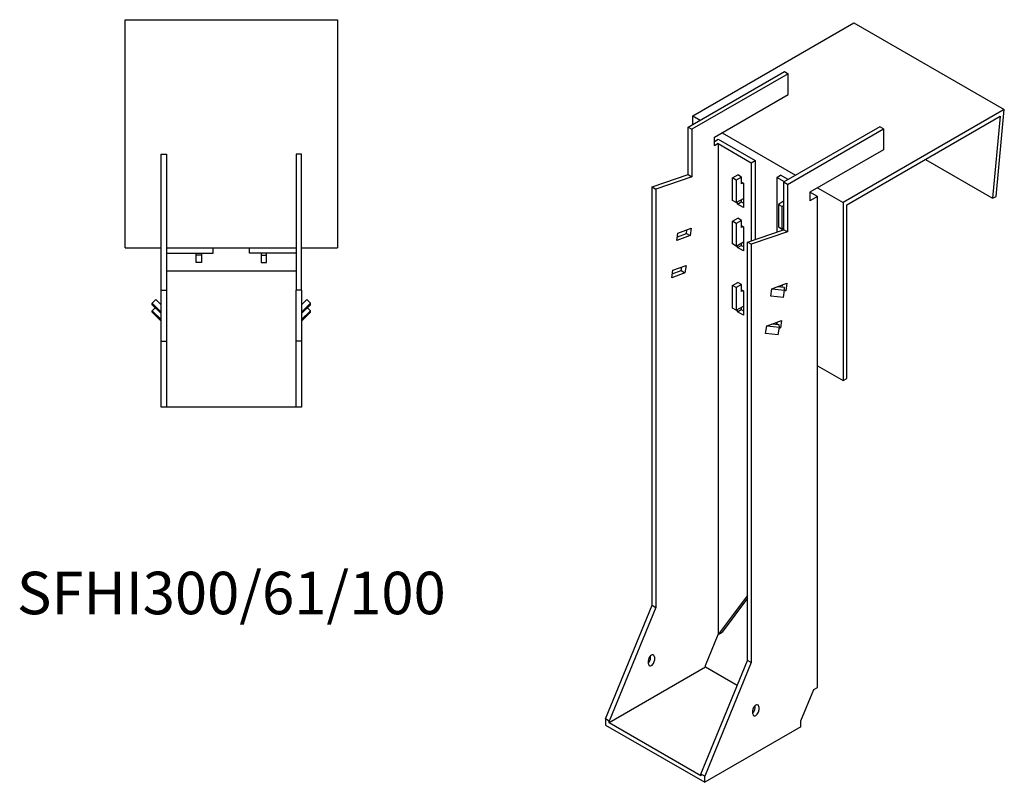
# Model space of a CAD drawing. Units: millimetres. Extents: x 746 to 1462, y 186 to 1284.
# Drawn here: x 999 to 1462, y 186 to 545 of the extents above; entities that cross this region are included whole.
import ezdxf

# ---------------------------------------------------------------- set-up
doc = ezdxf.new("R2010")
doc.units = ezdxf.units.MM
doc.layers.add('Part', color=7, linetype='Continuous', lineweight=25)
doc.layers.add('Text', color=7, linetype='Continuous', lineweight=25)
doc.styles.add('EU_style', font='arial.ttf')

msp = doc.modelspace()

# ---------------------------------------------------------------- linework, layer by layer
at = {"layer": 'Part'}
for p, q in [((1048.06, 437.75), (1048.06, 545.05)), ((1048.06, 545.05), (1148.06, 545.05)), ((1148.06, 545.05), (1148.06, 437.75)), ((1315.08, 499.81), (1390.95, 543.62)), ((1390.95, 543.62), (1461.66, 502.79)), ((1312.96, 494.51), (1358.22, 520.64)), ((1359.99, 519.61), (1314.73, 493.49)), ((1358.22, 520.64), (1359.99, 519.61)), ((1359.99, 509.82), (1359.99, 519.61)), ((1325.34, 489.81), (1359.99, 509.82)), ((1461.66, 502.79), (1385.79, 458.99)), ((1457.91, 461.84), (1461.66, 502.79)), ((1315.08, 495.73), (1315.08, 499.81)), ((1315.08, 499.81), (1318.62, 497.77)), ((1387.56, 457.97), (1459.69, 499.61)), ((1459.69, 499.61), (1456.15, 461.05)), ((1312.96, 494.51), (1314.73, 493.49)), ((1312.96, 472.15), (1312.96, 494.51)), ((1314.73, 493.49), (1314.73, 471.13)), ((1328.87, 491.85), (1363.52, 471.85)), ((1403.12, 494.71), (1357.86, 468.58)), ((1359.63, 467.56), (1404.89, 493.69)), ((1404.89, 493.69), (1403.12, 494.71)), ((1404.89, 493.69), (1404.89, 483.89)), ((1325.34, 485.73), (1325.34, 489.81)), ((1325.34, 487.77), (1327.11, 488.79)), ((1327.11, 486.75), (1325.34, 485.73)), ((1327.11, 488.79), (1344.43, 478.79)), ((1327.11, 486.75), (1327.11, 255.85)), ((1327.11, 486.75), (1342.66, 477.77)), ((1065.06, 417.75), (1065.06, 481.75)), ((1065.06, 481.75), (1067.56, 481.75)), ((1067.56, 481.75), (1067.56, 417.75)), ((1128.56, 481.75), (1128.56, 417.75)), ((1131.06, 481.75), (1128.56, 481.75)), ((1131.06, 417.75), (1131.06, 481.75)), ((1404.89, 483.89), (1370.24, 463.89)), ((1342.66, 477.77), (1344.43, 478.79)), ((1342.66, 477.77), (1342.66, 441.02)), ((1344.43, 478.79), (1344.43, 441.62)), ((1424.53, 479.31), (1456.15, 461.05)), ((1295.99, 466.34), (1312.96, 472.15)), ((1314.73, 471.13), (1297.76, 465.32)), ((1312.96, 472.15), (1314.73, 471.13)), ((1333.82, 470.62), (1336.3, 472.05)), ((1335.59, 469.6), (1333.82, 470.62)), ((1333.82, 460.01), (1333.82, 470.62)), ((1338.07, 471.03), (1335.59, 469.6)), ((1335.59, 469.6), (1335.59, 458.99)), ((1338.07, 471.03), (1336.3, 472.05)), ((1338.07, 467.77), (1338.07, 471.03)), ((1338.07, 468.58), (1338.95, 468.07)), ((1338.77, 468.18), (1338.07, 467.77)), ((1338.95, 468.07), (1338.95, 456.64)), ((1354.68, 470.83), (1356.45, 471.85)), ((1358.22, 468.79), (1354.68, 470.83)), ((1354.68, 470.83), (1354.68, 445.14)), ((1359.99, 469.81), (1356.45, 471.85)), ((1357.86, 468.58), (1357.86, 446.23)), ((1359.63, 467.56), (1357.86, 468.58)), ((1295.99, 466.34), (1297.76, 465.32)), ((1295.99, 269.56), (1295.99, 466.34)), ((1297.76, 465.32), (1297.76, 268.54)), ((1359.63, 467.56), (1359.63, 445.2)), ((1373.77, 461.85), (1370.24, 463.89)), ((1370.24, 463.89), (1370.24, 459.81)), ((1373.77, 465.93), (1385.79, 458.99)), ((1335.59, 458.99), (1333.82, 460.01)), ((1335.59, 458.99), (1338.95, 460.93)), ((1336.12, 458.28), (1336.12, 459.3)), ((1336.12, 458.28), (1337.89, 459.3)), ((1337.89, 460.32), (1337.89, 459.3)), ((1337.89, 459.3), (1338.95, 458.68)), ((1357.86, 459.6), (1355.39, 458.17)), ((1373.77, 461.85), (1370.24, 459.81)), ((1373.77, 230.95), (1373.77, 461.85)), ((1385.79, 458.99), (1385.79, 375.3)), ((1456.15, 461.05), (1457.91, 461.84)), ((1338.95, 456.64), (1336.12, 458.28)), ((1355.39, 458.17), (1357.16, 457.15)), ((1355.39, 458.17), (1355.39, 447.56)), ((1357.16, 457.15), (1357.86, 457.56)), ((1357.16, 446.54), (1357.16, 457.15)), ((1387.56, 376.32), (1387.56, 457.97)), ((1333.82, 450.21), (1336.3, 451.64)), ((1335.59, 449.19), (1333.82, 450.21)), ((1333.82, 439.6), (1333.82, 450.21)), ((1338.07, 450.62), (1335.59, 449.19)), ((1338.07, 450.62), (1336.3, 451.64)), ((1338.07, 447.35), (1338.07, 450.62)), ((1307.67, 441.14), (1308.16, 444.64)), ((1308.16, 444.64), (1314.41, 446.97)), ((1312.15, 444.5), (1312.39, 446.22)), ((1314.41, 446.97), (1313.92, 443.47)), ((1335.59, 449.19), (1335.59, 438.58)), ((1338.07, 448.17), (1338.95, 447.66)), ((1338.77, 447.76), (1338.07, 447.35)), ((1338.95, 447.66), (1338.95, 436.23)), ((1340.89, 440.41), (1357.86, 446.23)), ((1359.63, 445.2), (1342.66, 439.39)), ((1355.39, 447.56), (1357.16, 446.54)), ((1357.86, 446.95), (1357.16, 446.54)), ((1359.63, 445.2), (1357.86, 446.23)), ((1313.92, 443.47), (1307.67, 441.14)), ((1307.92, 442.92), (1312.15, 444.5)), ((1312.15, 444.5), (1313.92, 443.47)), ((1335.59, 438.58), (1338.95, 440.52)), ((1340.89, 243.64), (1340.89, 440.41)), ((1342.66, 439.39), (1340.89, 440.41)), ((1048.06, 437.75), (1065.06, 437.75)), ((1067.56, 437.75), (1128.56, 437.75)), ((1089.56, 435.25), (1089.56, 437.75)), ((1106.56, 435.25), (1106.56, 437.75)), ((1131.06, 437.75), (1148.06, 437.75)), ((1335.59, 438.58), (1333.82, 439.6)), ((1336.12, 437.86), (1336.12, 438.88)), ((1336.12, 437.86), (1337.89, 438.88)), ((1338.95, 436.23), (1336.12, 437.86)), ((1337.89, 439.9), (1337.89, 438.88)), ((1337.89, 438.88), (1338.95, 438.27)), ((1342.66, 439.39), (1342.66, 242.62)), ((1067.56, 435.25), (1089.56, 435.25)), ((1081.56, 434.25), (1081.56, 435.25)), ((1084.06, 434.25), (1081.56, 434.25)), ((1081.56, 430.75), (1081.56, 434.25)), ((1084.06, 430.75), (1081.56, 430.75)), ((1084.06, 435.25), (1084.06, 434.25)), ((1084.06, 434.25), (1084.06, 430.75)), ((1128.56, 435.25), (1106.56, 435.25)), ((1112.06, 435.25), (1112.06, 434.25)), ((1112.06, 434.25), (1114.56, 434.25)), ((1112.06, 434.25), (1112.06, 430.75)), ((1112.06, 430.75), (1114.56, 430.75)), ((1114.56, 434.25), (1114.56, 435.25)), ((1114.56, 430.75), (1114.56, 434.25)), ((1128.56, 426.75), (1067.56, 426.75)), ((1305.22, 423.64), (1305.71, 427.14)), ((1305.47, 425.42), (1309.69, 427)), ((1305.71, 427.14), (1311.95, 429.47)), ((1309.69, 427), (1309.93, 428.72)), ((1309.69, 427), (1311.46, 425.98)), ((1311.95, 429.47), (1311.46, 425.98)), ((1311.46, 425.98), (1305.22, 423.64)), ((1065.06, 417.75), (1067.56, 417.75)), ((1065.06, 393.75), (1065.06, 417.75)), ((1067.56, 417.75), (1067.56, 393.75)), ((1128.56, 393.75), (1128.56, 417.75)), ((1131.06, 417.75), (1128.56, 417.75)), ((1131.06, 417.75), (1131.06, 393.75)), ((1333.82, 420), (1336.3, 421.43)), ((1335.59, 418.98), (1333.82, 420)), ((1333.82, 409.39), (1333.82, 420)), ((1338.07, 420.41), (1335.59, 418.98)), ((1335.59, 418.98), (1335.59, 408.37)), ((1338.07, 420.41), (1336.3, 421.43)), ((1338.07, 417.14), (1338.07, 420.41)), ((1338.07, 417.96), (1338.95, 417.45)), ((1338.77, 417.55), (1338.07, 417.14)), ((1338.95, 417.45), (1338.95, 406.02)), ((1351.85, 414.95), (1352.34, 418.45)), ((1352.34, 418.45), (1354.81, 419.37)), ((1352.34, 418.45), (1358.3, 417.82)), ((1354.81, 419.37), (1359.31, 421.05)), ((1358.28, 419), (1354.81, 419.37)), ((1357.13, 419.12), (1357.29, 420.3)), ((1357.81, 414.32), (1358.3, 417.82)), ((1358.82, 417.55), (1358.23, 417.33)), ((1358.3, 417.82), (1358.28, 419)), ((1358.82, 417.55), (1358.3, 417.85)), ((1359.31, 421.05), (1358.82, 417.55)), ((1060.82, 411.62), (1062.59, 413.36)), ((1062.59, 413.36), (1065.06, 410.93)), ((1133.54, 413.36), (1131.06, 410.93)), ((1135.3, 411.62), (1133.54, 413.36)), ((1357.81, 414.32), (1351.85, 414.95)), ((1065.06, 407.45), (1060.82, 411.62)), ((1060.82, 410.93), (1060.82, 411.62)), ((1060.82, 410.93), (1065.06, 406.75)), ((1060.82, 408.15), (1062.23, 409.54)), ((1065.06, 403.97), (1060.82, 408.15)), ((1060.82, 407.46), (1060.82, 408.15)), ((1131.06, 407.45), (1135.3, 411.62)), ((1135.3, 410.93), (1131.06, 406.75)), ((1131.06, 403.97), (1135.3, 408.15)), ((1135.3, 408.15), (1133.89, 409.54)), ((1135.3, 410.93), (1135.3, 411.62)), ((1135.3, 407.46), (1135.3, 408.15)), ((1335.59, 408.37), (1333.82, 409.39)), ((1335.59, 408.37), (1338.95, 410.31)), ((1336.12, 407.65), (1336.12, 408.67)), ((1336.12, 407.65), (1337.89, 408.67)), ((1338.95, 406.02), (1336.12, 407.65)), ((1337.89, 409.69), (1337.89, 408.67)), ((1337.89, 408.67), (1338.95, 408.06)), ((1060.82, 407.46), (1065.06, 403.28)), ((1135.3, 407.46), (1131.06, 403.28)), ((1352.35, 401.87), (1356.85, 403.55)), ((1356.85, 403.55), (1356.36, 400.05)), ((1349.4, 397.45), (1349.89, 400.95)), ((1349.89, 400.95), (1352.35, 401.87)), ((1349.89, 400.95), (1355.84, 400.32)), ((1355.82, 401.5), (1352.35, 401.87)), ((1354.67, 401.62), (1354.84, 402.8)), ((1354.68, 402.74), (1354.68, 401.7)), ((1355.35, 396.82), (1355.84, 400.32)), ((1356.36, 400.05), (1355.78, 399.83)), ((1355.84, 400.32), (1355.82, 401.5)), ((1356.36, 400.05), (1355.84, 400.35)), ((1065.06, 393.75), (1067.56, 393.75)), ((1065.06, 362.75), (1065.06, 393.75)), ((1067.56, 393.75), (1067.56, 362.75)), ((1128.56, 362.75), (1128.56, 393.75)), ((1131.06, 393.75), (1128.56, 393.75)), ((1131.06, 393.75), (1131.06, 362.75)), ((1355.35, 396.82), (1349.4, 397.45)), ((1373.77, 382.24), (1385.79, 375.3)), ((1385.79, 375.3), (1387.56, 376.32)), ((1067.56, 362.75), (1065.06, 362.75)), ((1128.56, 362.75), (1067.56, 362.75)), ((1131.06, 362.75), (1128.56, 362.75)), ((1340.89, 274.16), (1327.11, 255.85)), ((1274.07, 216.08), (1295.99, 269.56)), ((1295.99, 269.56), (1297.76, 268.54)), ((1340.89, 272.83), (1328.87, 256.87)), ((1297.76, 268.54), (1275.84, 215.06)), ((1321.09, 241.19), (1327.11, 255.85)), ((1327.11, 255.85), (1328.87, 256.87)), ((1295.29, 244.66), (1295.29, 245.83)), ((1294.22, 242.01), (1294.22, 243.64)), ((1297.05, 245.27), (1297.05, 243.64)), ((1318.97, 190.16), (1340.89, 243.64)), ((1342.66, 242.62), (1320.74, 189.14)), ((1321.09, 240.37), (1321.09, 241.19)), ((1342.66, 242.62), (1340.89, 243.64)), ((1321.09, 240.37), (1275.84, 214.24)), ((1336.02, 231.75), (1321.09, 240.37)), ((1366, 215.27), (1372.01, 229.93)), ((1372.01, 229.93), (1373.77, 230.95)), ((1344.43, 221.18), (1344.43, 222.36)), ((1343.37, 218.53), (1343.37, 220.16)), ((1346.2, 221.8), (1346.2, 220.16)), ((1274.07, 216.08), (1274.07, 213.22)), ((1275.84, 215.06), (1274.07, 216.08)), ((1274.07, 213.22), (1320.74, 186.28)), ((1275.84, 214.24), (1275.84, 215.06)), ((1318.97, 189.34), (1275.84, 214.24)), ((1366, 212.41), (1366, 215.27)), ((1366, 212.41), (1320.74, 186.28)), ((1320.74, 189.14), (1318.97, 190.16)), ((1318.97, 190.16), (1318.97, 189.34)), ((1320.74, 186.28), (1320.74, 189.14))]:
    msp.add_line(p, q, dxfattribs=at)
for centre, major_axis, start_param, end_param in [((1295.64, 244.46), (1, 1.73), 5.497787, 8.63938), ((1293.87, 243.84), (1, 1.73), 4.179671, 5.497787), ((1295.64, 242.82), (-1, -1.73), 5.497787, 8.63938), ((1344.78, 220.98), (1, 1.73), 5.497787, 8.63938), ((1343.01, 220.37), (1, 1.73), 4.179671, 5.497787), ((1344.78, 219.35), (-1, -1.73), 5.497787, 8.63938)]:
    msp.add_ellipse(centre, major_axis=major_axis, ratio=0.57735, start_param=start_param, end_param=end_param, dxfattribs=at)

# ---------------------------------------------------------------- texts
at = {"layer": 'Text', "insert": (1098.06, 272.75), "char_height": 20, "width": 343.6746, "attachment_point": 5, "style": 'EU_style'}
msp.add_mtext('{SFHI300/61/100}', dxfattribs=at)

doc.saveas('drawing.dxf')
